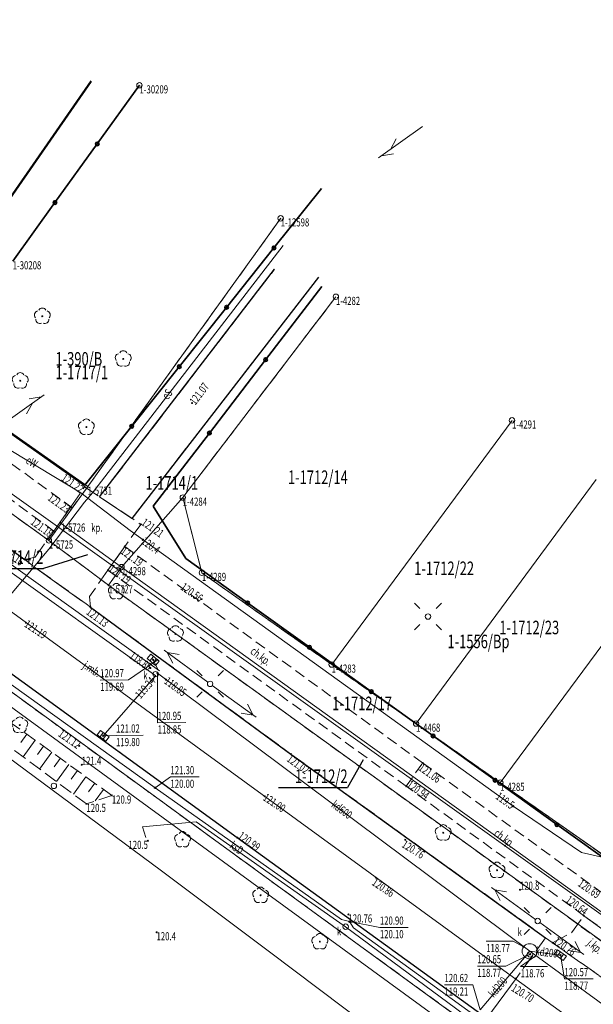
# Model space of a CAD drawing. Units: metres. Extents: x 7408664 to 7409696, y 5857863 to 5858728.
# Drawn here: x 7409263 to 7409316, y 5858219 to 5858310 of the extents above; entities that cross this region are included whole.
import ezdxf
from ezdxf.enums import TextEntityAlignment as Align

# ---------------------------------------------------------------- set-up
doc = ezdxf.new("R2010")
doc.units = ezdxf.units.M
for name, pattern in [('1', [0]), ('2', [1.5, 1, -0.5]), ('2_1', [0]), ('2_14', [1, -1]), ('2_BUBZ02', [1.75, 1.25, -0.5]), ('2_BUBZ02G', [1.75, 1.25, -0.5]), ('2_KTCR02', [1.5, 1, -0.5]), ('2_KTJZ01', [2, 1.5, -0.5]), ('2_KTKR01', [0]), ('2_KTPL01', [2, 1.5, -0.5]), ('3_EGBB01', [0]), ('4_1', [0]), ('4_SUBP02_05', [0]), ('4_SUPE_01', [0]), ('4_SUPK_01', [0]), ('4_SUPK_02', [0]), ('4_SUPT_01', [0]), ('4_SUPW_01', [0])]:
    doc.linetypes.add(name, pattern=pattern)
doc.layers.get('0').update_dxf_attribs({"color": 250, "linetype": 'CONTINUOUS', "lineweight": 100})
for name, color, linetype, lineweight in [('BUBZ_L_1', 7, '2_BUBZ02', 18), ('Dzialki', 7, '1', 18), ('EGBB_L_0', 32, '3_EGBB01', 50), ('KTCR_E_T_1', 7, 'CONTINUOUS', 15), ('KTCR_L_1', 7, '2_KTCR02', 18), ('KTJZ_E_T_0', 7, 'CONTINUOUS', 15), ('KTJZ_L_0', 7, '2_KTJZ01', 18), ('KTKR_L_0', 7, '2_KTKR01', 25), ('KTOK_L_4', 214, 'CONTINUOUS', 35), ('KTPL_E_T_0', 7, 'CONTINUOUS', 15), ('KTPL_L_0', 7, '2_KTPL01', 18), ('KTUL_L_0', 7, '2_1', 18), ('Numery_dzialek', 7, 'CONTINUOUS', 25), ('Numery_punktow', 7, 'CONTINUOUS', 15), ('Numery_uzytkow', 2, 'CONTINUOUS', 20), ('OBOP_T_1', 3, 'CONTINUOUS', 18), ('Punkty', 7, 'CONTINUOUS', 9), ('RTPW_T_0', 7, 'CONTINUOUS', 18), ('RTPW_T_1', 7, 'CONTINUOUS', 15), ('SUBK_L_0', 34, '4_SUBP02_05', 18), ('SUPE_E_T_1', 1, 'CONTINUOUS', 15), ('SUPE_E_T_2', 1, 'CONTINUOUS', 15), ('SUPE_L_1', 1, '4_SUPE_01', 18), ('SUPE_L_2', 1, '4_SUPE_01', 18), ('SUPE_L_3', 1, '4_SUPE_01', 18), ('SUPK_E_T_0', 34, 'CONTINUOUS', 15), ('SUPK_E_T_4', 34, 'CONTINUOUS', 15), ('SUPK_L_0', 34, '4_SUPK_01', 18), ('SUPK_L_4', 34, '4_SUPK_01', 18), ('SUPT_L_0', 30, '4_SUPT_01', 18), ('SUPW_L_0', 5, '4_SUPW_01', 18), ('SUSM_T_0', 7, 'CONTINUOUS', 18), ('SUSM_T_3', 7, 'CONTINUOUS', 18), ('SUTE_T_0', 1, 'CONTINUOUS', 18), ('SUTK_T_0', 34, 'CONTINUOUS', 18), ('SUUK_E_T_3', 7, 'CONTINUOUS', 15), ('SUUK_T_0', 7, 'CONTINUOUS', 18), ('SUUK_T_4', 7, 'CONTINUOUS', 18), ('Uzytki', 2, '2', 18)]:
    doc.layers.add(name, color=color, linetype=linetype, lineweight=lineweight)
doc.styles.get("Standard").update_dxf_attribs({"font": 'Simplex.SHX', "width": 0.75})

# ---------------------------------------------------------------- blocks, each defined once
blk = doc.blocks.new('GRT')
at = {"linetype": 'CONTINUOUS'}
blk.add_circle((0, 0), 0.25, dxfattribs=at)
blk = doc.blocks.new('GRO')
at = {"linetype": 'CONTINUOUS'}
blk.add_circle((0, 0), 0.045, dxfattribs=at)
blk = doc.blocks.new('2_OBOP02_01')
at = {"linetype": 'CONTINUOUS'}
blk.add_circle((0, 0), 0.045, dxfattribs=at)
for centre, start, end in [((-0.357, 0.116), 102.14447, 221.86002), ((0, 0.375), 30.14012, 149.85988), ((0.357, 0.116), 318.13998, 77.85553), ((-0.22, -0.303), 174.14818, 293.85423), ((0.22, -0.303), 246.14577, 5.85182)]:
    blk.add_arc(centre, 0.375, start, end, dxfattribs=at)
blk = doc.blocks.new('2_RTPW01')
at = {"linetype": 'CONTINUOUS'}
blk.add_circle((0, 0), 0.045, dxfattribs=at)
blk = doc.blocks.new('2_RTPW02')
at = {"linetype": 'CONTINUOUS'}
blk.add_circle((0, 0), 0.045, dxfattribs=at)
blk = doc.blocks.new('4_SUSM04_01')
at = {"linetype": 'CONTINUOUS'}
blk.add_circle((0, 0), 0.25, dxfattribs=at)
blk = doc.blocks.new('4_SUSM01_01')
at = {"linetype": 'CONTINUOUS'}
for p, q in [((-0.742, 0.742), (-1.237, 1.237)), ((0.742, 0.742), (1.237, 1.237)), ((-0.742, -0.742), (-1.237, -1.237)), ((0.742, -0.742), (1.237, -1.237))]:
    blk.add_line(p, q, dxfattribs=at)
blk = doc.blocks.new('4_SUPS01_03')
at = {"linetype": 'CONTINUOUS'}
blk.add_circle((0, 0), 0.0625, dxfattribs=at)
blk = doc.blocks.new('4_SUPS01_05')
at = {"linetype": 'CONTINUOUS'}
blk.add_circle((0, 0), 0.0625, dxfattribs=at)
blk = doc.blocks.new('4_SUUS22_01')
at = {"linetype": 'CONTINUOUS'}
blk.add_circle((0, 0), 0.25, dxfattribs=at)
blk = doc.blocks.new('4_SUUS05')
at = {"linetype": 'CONTINUOUS'}
for p, q in [((-0.5, -0.25), (-0.5, 0.25)), ((-0.5, 0.25), (0.5, 0.25)), ((-0.175, 0.25), (-0.175, -0.25)), ((0.175, 0.25), (0.175, -0.25)), ((0.5, 0.25), (0.5, -0.25)), ((0.5, -0.25), (-0.5, -0.25))]:
    blk.add_line(p, q, dxfattribs=at)

msp = doc.modelspace()

# ---------------------------------------------------------------- linework, layer by layer
at = {"layer": 'BUBZ_L_1', "linetype": '2_BUBZ02G'}
msp.add_line((7409240.473, 5858260.486), (7409271.26, 5858238.31), dxfattribs=at)
at = {"layer": 'BUBZ_L_1', "linetype": '2_BUBZ02'}
for p, q in [((7409268.92, 5858237.54), (7409247.72, 5858253.24)), ((7409271.26, 5858238.31), (7409268.92, 5858237.54))]:
    msp.add_line(p, q, dxfattribs=at)
at = {"layer": 'BUBZ_L_1', "linetype": '2_1'}
for p, q in [((7409263.419, 5858243.958), (7409262.868, 5858243.194)), ((7409264.183, 5858243.407), (7409263.075, 5858241.869)), ((7409264.953, 5858242.853), (7409264.395, 5858242.079)), ((7409265.727, 5858242.295), (7409264.604, 5858240.736)), ((7409266.507, 5858241.734), (7409265.941, 5858240.949)), ((7409267.291, 5858241.169), (7409266.153, 5858239.589)), ((7409268.081, 5858240.6), (7409267.508, 5858239.805)), ((7409268.876, 5858240.027), (7409267.723, 5858238.426)), ((7409269.677, 5858239.45), (7409269.096, 5858238.645)), ((7409270.482, 5858238.87), (7409269.712, 5858237.801))]:
    msp.add_line(p, q, dxfattribs=at)
at = {"layer": 'Dzialki'}
for p, q in [((7409326.85, 5858200.63), (7409176.83, 5858309.87)), ((7409262.12, 5858287.59), (7409273.81, 5858303.82)), ((7409286.83, 5858291.55), (7409269.04, 5858266.8)), ((7409291.92, 5858284.31), (7409277.8, 5858265.79)), ((7409269.04, 5858266.8), (7409254.76, 5858276.83)), ((7409246.77, 5858275.22), (7409265.46, 5858261.83)), ((7409291.53, 5858250.39), (7409308.16, 5858272.91)), ((7409299.31, 5858244.94), (7409315.93, 5858267.45)), ((7409269.04, 5858266.8), (7409266.58, 5858263.4)), ((7409277.8, 5858265.79), (7409272.16, 5858259.38)), ((7409277.8, 5858265.79), (7409279.56, 5858258.85)), ((7409266.58, 5858263.4), (7409265.46, 5858261.83)), ((7409272.16, 5858259.38), (7409266.58, 5858263.4)), ((7409265.46, 5858261.83), (7409270.96, 5858257.7)), ((7409323.7, 5858262), (7409307.08, 5858239.49)), ((7409270.96, 5858257.7), (7409272.16, 5858259.38)), ((7409272.16, 5858259.38), (7409317.83, 5858226.53)), ((7409279.56, 5858258.85), (7409291.53, 5858250.39)), ((7409270.96, 5858257.7), (7409321.44, 5858221.23)), ((7409299.31, 5858244.94), (7409291.53, 5858250.39)), ((7409307.08, 5858239.49), (7409299.31, 5858244.94)), ((7409307.08, 5858239.49), (7409320.13, 5858230.31))]:
    msp.add_line(p, q, dxfattribs=at)
at = {"layer": 'EGBB_L_0', "linetype": '3_EGBB01'}
msp.add_line((7409259.3, 5858289.7), (7409269.34, 5858304.2), dxfattribs=at)
at = {"layer": 'KTCR_L_1', "linetype": '2_KTCR02'}
for p, q in [((7409249.88, 5858277.73), (7409267.49, 5858264.93)), ((7409265.91, 5858262.7), (7409248.56, 5858275.4)), ((7409267.49, 5858264.93), (7409265.91, 5858262.7)), ((7409299.92, 5858241.31), (7409272.45, 5858261.28)), ((7409270.9, 5858259.08), (7409298.4, 5858239.16)), ((7409298.4, 5858239.16), (7409299.92, 5858241.31)), ((7409299.92, 5858241.31), (7409316.39, 5858229.38)), ((7409314.79, 5858227.22), (7409298.4, 5858239.16))]:
    msp.add_line(p, q, dxfattribs=at)
at = {"layer": 'KTCR_L_1', "linetype": '2_14'}
for p, q in [((7409272.45, 5858261.28), (7409270.9, 5858259.08)), ((7409319.06, 5858224.1), (7409314.79, 5858227.22))]:
    msp.add_line(p, q, dxfattribs=at)
at = {"layer": 'KTJZ_L_0', "linetype": '2_KTJZ01'}
for p, q in [((7409273.81, 5858303.82), (7409262.12, 5858287.59)), ((7409270.126, 5858265.859), (7409286.27, 5858286.86)), ((7409290.33, 5858286.12), (7409273.107, 5858263.864)), ((7409246.2, 5858272.36), (7409263.23, 5858260.07)), ((7409263.934, 5858259.53), (7409263.23, 5858260.07)), ((7409268.885, 5858255.981), (7409263.934, 5858259.53)), ((7409269.28, 5858255.69), (7409268.885, 5858255.981)), ((7409269.28, 5858255.69), (7409287.77, 5858242.13)), ((7409282.82, 5858234.42), (7409260.15, 5858250.88)), ((7409287.77, 5858242.13), (7409311.26, 5858225.18)), ((7409302.953, 5858219.85), (7409282.82, 5858234.42)), ((7409313.65, 5858225.65), (7409314.79, 5858227.22)), ((7409314.79, 5858227.22), (7409319.06, 5858224.1)), ((7409311.26, 5858225.18), (7409308.54, 5858221.44)), ((7409311.26, 5858225.18), (7409317.78, 5858220.57)), ((7409311.9, 5858224.72), (7409313.65, 5858225.65)), ((7409317.78, 5858220.57), (7409311.9, 5858224.72)), ((7409305.84, 5858217.76), (7409302.953, 5858219.85))]:
    msp.add_line(p, q, dxfattribs=at)
at = {"layer": 'KTJZ_L_0', "linetype": '2_14'}
for p, q in [((7409273.107, 5858263.864), (7409270.126, 5858265.859)), ((7409264.13, 5858259.36), (7409268.45, 5858256.27)), ((7409305.84, 5858217.76), (7409308.54, 5858221.44))]:
    msp.add_line(p, q, dxfattribs=at)
at = {"layer": 'KTKR_L_0', "linetype": '2_KTKR01'}
for p, q in [((7409270.126, 5858265.859), (7409286.27, 5858286.86)), ((7409290.33, 5858286.12), (7409273.107, 5858263.864)), ((7409246.2, 5858272.36), (7409263.23, 5858260.07)), ((7409269.28, 5858255.69), (7409287.77, 5858242.13)), ((7409260.15, 5858250.88), (7409282.82, 5858234.42)), ((7409287.77, 5858242.13), (7409311.26, 5858225.18)), ((7409282.82, 5858234.42), (7409305.84, 5858217.76))]:
    msp.add_line(p, q, dxfattribs=at)
at = {"layer": 'KTOK_L_4'}
for p, q in [((7409269.913, 5858298.41), (7409273.81, 5858303.82)), ((7409266.017, 5858293), (7409269.913, 5858298.41)), ((7409286.211, 5858288.819), (7409290.581, 5858294.3)), ((7409262.12, 5858287.59), (7409266.017, 5858293)), ((7409281.84, 5858283.337), (7409286.211, 5858288.819)), ((7409285.437, 5858278.497), (7409290.62, 5858285.25)), ((7409277.47, 5858277.856), (7409281.84, 5858283.337)), ((7409273.1, 5858272.374), (7409277.47, 5858277.856)), ((7409280.253, 5858271.743), (7409285.437, 5858278.497)), ((7409261.745, 5858271.861), (7409268.73, 5858266.893)), ((7409268.73, 5858266.893), (7409273.1, 5858272.374)), ((7409275.07, 5858264.99), (7409280.253, 5858271.743)), ((7409278.07, 5858260.16), (7409275.07, 5858264.99)), ((7409283.774, 5858256.07), (7409278.07, 5858260.16)), ((7409289.479, 5858251.98), (7409283.774, 5858256.07)), ((7409295.183, 5858247.89), (7409289.479, 5858251.98)), ((7409300.887, 5858243.8), (7409295.183, 5858247.89)), ((7409306.591, 5858239.71), (7409300.887, 5858243.8)), ((7409312.296, 5858235.62), (7409306.591, 5858239.71)), ((7409318, 5858231.53), (7409312.296, 5858235.62))]:
    msp.add_line(p, q, dxfattribs=at)
for centre in [(7409269.913, 5858298.41), (7409266.017, 5858293), (7409286.211, 5858288.819), (7409281.84, 5858283.337), (7409277.47, 5858277.856), (7409285.437, 5858278.497), (7409273.1, 5858272.374), (7409280.253, 5858271.743), (7409283.774, 5858256.07), (7409289.479, 5858251.98), (7409295.183, 5858247.89), (7409300.887, 5858243.8), (7409306.591, 5858239.71), (7409312.296, 5858235.62)]:
    msp.add_circle(centre, 0.17, dxfattribs=at)
at = {"layer": 'KTPL_L_0', "linetype": '2_KTPL01'}
for p, q in [((7409267.49, 5858264.93), (7409268.75, 5858266.78)), ((7409268.75, 5858266.78), (7409273.92, 5858263.32)), ((7409264.18, 5858260.3), (7409265.91, 5858262.7)), ((7409273.92, 5858263.32), (7409272.45, 5858261.28)), ((7409272.45, 5858261.28), (7409270.9, 5858259.08)), ((7409263.23, 5858260.07), (7409264.18, 5858260.3)), ((7409263.934, 5858259.53), (7409263.23, 5858260.07)), ((7409268.885, 5858255.981), (7409263.934, 5858259.53)), ((7409270.9, 5858259.08), (7409269.19, 5858256.66)), ((7409269.19, 5858256.66), (7409269.28, 5858255.69)), ((7409269.28, 5858255.69), (7409268.885, 5858255.981))]:
    msp.add_line(p, q, dxfattribs=at)
at = {"layer": 'KTPL_L_0', "linetype": '2_14'}
msp.add_line((7409265.91, 5858262.7), (7409267.49, 5858264.93), dxfattribs=at)
at = {"layer": 'KTUL_L_0', "linetype": '2_1'}
for p, q in [((7409306.514, 5858222.822), (7409232.807, 5858276.522)), ((7409326.993, 5858207.994), (7409306.514, 5858222.822))]:
    msp.add_line(p, q, dxfattribs=at)
at = {"layer": 'Numery_dzialek', "linetype": 'CONTINUOUS'}
for p, q in [((7409269.03, 5858260.52), (7409264.95, 5858259.253)), ((7409258.526, 5858259.253), (7409264.95, 5858259.253)), ((7409294.42, 5858241.61), (7409293, 5858239.043)), ((7409286.621, 5858239.043), (7409293, 5858239.043))]:
    msp.add_line(p, q, dxfattribs=at)
at = {"layer": 'SUBK_L_0', "linetype": '4_SUBP02_05'}
msp.add_circle((7409309.79, 5858223.94), 0.7, dxfattribs=at)
at = {"layer": 'SUPE_L_1', "linetype": '4_SUPE_01'}
for p, q in [((7409259.877, 5858271.361), (7409268.415, 5858266.24)), ((7409268.415, 5858266.24), (7409272.95, 5858262.742)), ((7409272.95, 5858262.742), (7409308.253, 5858237.316)), ((7409308.253, 5858237.316), (7409314.564, 5858233.05)), ((7409314.564, 5858233.05), (7409317.86, 5858232.283))]:
    msp.add_line(p, q, dxfattribs=at)
at = {"layer": 'SUPE_L_2', "linetype": '4_SUPE_01'}
for p, q in [((7409287.06, 5858289.03), (7409269.47, 5858266.22)), ((7409269.47, 5858266.22), (7409268.75, 5858265.36)), ((7409268.75, 5858265.36), (7409265.46, 5858261.04)), ((7409265.46, 5858261.04), (7409257.58, 5858251.71)), ((7409257.58, 5858251.71), (7409275.24, 5858239.02)), ((7409275.24, 5858239.02), (7409292.45, 5858226.86)), ((7409292.45, 5858226.86), (7409293.17, 5858226.67)), ((7409293.17, 5858226.67), (7409293.54, 5858226.1)), ((7409293.54, 5858226.1), (7409346.61, 5858187.81))]:
    msp.add_line(p, q, dxfattribs=at)
at = {"layer": 'SUPE_L_3', "linetype": '4_SUPE_01'}
for p, q in [((7409276.083, 5858251.701), (7409280.118, 5858248.749)), ((7409276.366, 5858251.495), (7409277.468, 5858251.308)), ((7409276.366, 5858251.495), (7409276.877, 5858250.501)), ((7409280.523, 5858248.455), (7409284.573, 5858245.523)), ((7409283.772, 5858246.719), (7409284.289, 5858245.728)), ((7409283.186, 5858245.909), (7409284.289, 5858245.728)), ((7409306.276, 5858229.809), (7409310.325, 5858226.877)), ((7409306.559, 5858229.604), (7409307.662, 5858229.423)), ((7409306.559, 5858229.604), (7409307.076, 5858228.613)), ((7409310.73, 5858226.583), (7409314.766, 5858223.632)), ((7409313.972, 5858224.833), (7409314.484, 5858223.839)), ((7409313.381, 5858224.025), (7409314.484, 5858223.839))]:
    msp.add_line(p, q, dxfattribs=at)
at = {"layer": 'SUPK_L_0', "linetype": '4_SUPK_02'}
for p, q in [((7409240.965, 5858274.614), (7409275.66, 5858249.82)), ((7409240.622, 5858274.122), (7409275.306, 5858249.335))]:
    msp.add_line(p, q, dxfattribs=at)
at = {"layer": 'SUPK_L_0', "linetype": '4_1'}
for p, q in [((7409240.965, 5858274.614), (7409275.66, 5858249.82)), ((7409275.306, 5858249.335), (7409240.622, 5858274.122)), ((7409275.494, 5858249.938), (7409275.07, 5858250.82)), ((7409275.297, 5858249.342), (7409270.46, 5858243.81)), ((7409309.79, 5858223.94), (7409275.483, 5858249.578)), ((7409305.22, 5858218.55), (7409309.79, 5858223.94)), ((7409309.79, 5858223.94), (7409312.62, 5858223.58)), ((7409309.79, 5858223.94), (7409324.35, 5858213.33))]:
    msp.add_line(p, q, dxfattribs=at)
at = {"layer": 'SUPK_L_0', "linetype": '4_SUPK_01'}
for p, q in [((7409275.494, 5858249.938), (7409275.07, 5858250.82)), ((7409275.297, 5858249.342), (7409270.46, 5858243.81)), ((7409309.79, 5858223.94), (7409275.483, 5858249.578)), ((7409305.22, 5858218.55), (7409309.79, 5858223.94)), ((7409309.79, 5858223.94), (7409324.35, 5858213.33)), ((7409309.79, 5858223.94), (7409312.62, 5858223.58))]:
    msp.add_line(p, q, dxfattribs=at)
at = {"layer": 'SUPK_L_4', "linetype": '4_SUPK_01'}
for p, q in [((7409279.039, 5858235.891), (7409274.082, 5858235.406)), ((7409274.082, 5858235.406), (7409274.389, 5858234.428)), ((7409292.817, 5858226.208), (7409279.039, 5858235.891)), ((7409292.817, 5858226.208), (7409308.593, 5858214.515))]:
    msp.add_line(p, q, dxfattribs=at)
at = {"layer": 'SUPK_L_4', "linetype": '4_1'}
for p, q in [((7409279.039, 5858235.891), (7409274.082, 5858235.406)), ((7409274.082, 5858235.406), (7409274.389, 5858234.428)), ((7409292.817, 5858226.208), (7409279.039, 5858235.891)), ((7409308.593, 5858214.515), (7409292.817, 5858226.208))]:
    msp.add_line(p, q, dxfattribs=at)
at = {"layer": 'SUPT_L_0', "linetype": '4_SUPT_01'}
for p, q in [((7409295.838, 5858297.123), (7409299.916, 5858300.015)), ((7409296.939, 5858297.904), (7409297.465, 5858298.89)), ((7409296.123, 5858297.325), (7409297.228, 5858297.496)), ((7409260.955, 5858272.382), (7409265.034, 5858275.275)), ((7409263.406, 5858273.507), (7409263.933, 5858274.494)), ((7409263.643, 5858274.902), (7409264.748, 5858275.072))]:
    msp.add_line(p, q, dxfattribs=at)
at = {"layer": 'SUPW_L_0', "linetype": '4_SUPW_01'}
for p, q in [((7409251.976, 5858273.309), (7409321.92, 5858223.361)), ((7409243.153, 5858260.192), (7409303.511, 5858216.19)), ((7409258.468, 5858244.217), (7409275.831, 5858231.358)), ((7409275.831, 5858231.358), (7409285.784, 5858223.886)), ((7409285.784, 5858223.886), (7409297.407, 5858215.167))]:
    msp.add_line(p, q, dxfattribs=at)
at = {"layer": 'SUPW_L_0', "linetype": '4_1'}
for p, q in [((7409251.976, 5858273.309), (7409321.92, 5858223.361)), ((7409243.153, 5858260.192), (7409303.511, 5858216.19)), ((7409258.468, 5858244.217), (7409275.831, 5858231.358)), ((7409285.784, 5858223.886), (7409275.831, 5858231.358)), ((7409297.407, 5858215.167), (7409285.784, 5858223.886))]:
    msp.add_line(p, q, dxfattribs=at)
at = {"layer": 'SUTE_T_0', "linetype": 'CONTINUOUS'}
for p, q in [((7409275.24, 5858239.02), (7409276.667, 5858240.02)), ((7409276.667, 5858240.02), (7409279.3, 5858240.02)), ((7409293.17, 5858226.67), (7409295.975, 5858226.144)), ((7409295.975, 5858226.144), (7409298.581, 5858226.144))]:
    msp.add_line(p, q, dxfattribs=at)
at = {"layer": 'SUTK_T_0', "linetype": 'CONTINUOUS'}
for p, q in [((7409275.524, 5858250.868), (7409272.795, 5858248.978)), ((7409270.189, 5858248.96), (7409272.795, 5858248.978)), ((7409275.483, 5858249.578), (7409275.485, 5858245.019)), ((7409275.485, 5858245.019), (7409278.09, 5858245.038)), ((7409270.46, 5858243.81), (7409271.65, 5858243.854)), ((7409271.65, 5858243.854), (7409274.147, 5858243.871)), ((7409305.781, 5858224.857), (7409308.278, 5858224.857)), ((7409309.231, 5858224.358), (7409308.278, 5858224.857)), ((7409309.82, 5858223.66), (7409307.574, 5858222.58)), ((7409310.351, 5858223.531), (7409308.949, 5858222.537)), ((7409312.62, 5858223.58), (7409312.994, 5858221.391)), ((7409304.968, 5858222.58), (7409307.574, 5858222.58)), ((7409308.949, 5858222.537), (7409311.419, 5858222.537)), ((7409301.932, 5858220.849), (7409304.538, 5858220.849)), ((7409305.22, 5858218.55), (7409304.538, 5858220.849)), ((7409312.994, 5858221.391), (7409315.627, 5858221.391))]:
    msp.add_line(p, q, dxfattribs=at)
at = {"layer": 'Uzytki'}
for p, q in [((7409326.85, 5858200.63), (7409176.83, 5858309.87)), ((7409273.81, 5858303.82), (7409262.12, 5858287.59)), ((7409269.04, 5858266.8), (7409286.83, 5858291.55)), ((7409291.92, 5858284.31), (7409277.8, 5858265.79)), ((7409269.04, 5858266.8), (7409254.76, 5858276.83)), ((7409246.77, 5858275.22), (7409265.46, 5858261.83)), ((7409266.58, 5858263.4), (7409269.04, 5858266.8)), ((7409277.8, 5858265.79), (7409279.56, 5858258.85)), ((7409265.46, 5858261.83), (7409266.58, 5858263.4)), ((7409270.96, 5858257.7), (7409265.46, 5858261.83)), ((7409279.56, 5858258.85), (7409291.53, 5858250.39)), ((7409321.44, 5858221.23), (7409270.96, 5858257.7)), ((7409291.53, 5858250.39), (7409299.31, 5858244.94)), ((7409299.31, 5858244.94), (7409307.08, 5858239.49)), ((7409307.08, 5858239.49), (7409320.13, 5858230.31))]:
    msp.add_line(p, q, dxfattribs=at)

# ---------------------------------------------------------------- block references
at = {"layer": 'OBOP_T_1'}
for p in [(7409264.85, 5858282.518), (7409272.309, 5858278.58), (7409262.811, 5858276.563), (7409268.912, 5858272.295), (7409271.675, 5858257.113), (7409277.127, 5858253.216), (7409262.768, 5858244.801), (7409301.814, 5858234.868), (7409277.779, 5858234.236), (7409306.777, 5858231.407), (7409284.978, 5858229.101), (7409290.438, 5858224.829)]:
    msp.add_blockref('2_OBOP02_01', p, dxfattribs=at)
at = {"layer": 'Punkty'}
for name, p in [('GRT', (7409273.81, 5858303.82)), ('GRT', (7409286.83, 5858291.55)), ('GRT', (7409291.92, 5858284.31)), ('GRT', (7409308.16, 5858272.91)), ('GRO', (7409269.04, 5858266.8)), ('GRT', (7409277.8, 5858265.79)), ('GRO', (7409266.58, 5858263.4)), ('GRT', (7409265.46, 5858261.83)), ('GRT', (7409272.16, 5858259.38)), ('GRT', (7409279.56, 5858258.85)), ('GRO', (7409270.96, 5858257.7)), ('GRT', (7409291.53, 5858250.39)), ('GRT', (7409299.31, 5858244.94)), ('GRT', (7409307.08, 5858239.49))]:
    msp.add_blockref(name, p, dxfattribs=at)
at = {"layer": 'RTPW_T_0'}
for p in [(7409268.49, 5858241.14), (7409271.26, 5858238.31), (7409268.92, 5858237.54), (7409308.89, 5858229.61), (7409275.38, 5858225.7)]:
    msp.add_blockref('2_RTPW01', p, dxfattribs=at)
at = {"layer": 'RTPW_T_0', "rotation": 0.404992879112421}
msp.add_blockref('2_RTPW01', (7409274.581, 5858234.139), dxfattribs=at)
at = {"layer": 'RTPW_T_1'}
for p, rotation in [((7409278.66, 5858274.5), 269.9999974955218), ((7409279.535, 5858256.417), 324.98099857813014), ((7409268.259, 5858242.886), 324.9852776916452)]:
    msp.add_blockref('2_RTPW02', p, dxfattribs=dict(at, rotation=rotation))
for p in [(7409268.75, 5858266.78), (7409267.49, 5858264.93), (7409273.92, 5858263.32), (7409265.91, 5858262.7), (7409272.45, 5858261.28), (7409263.23, 5858260.07), (7409270.9, 5858259.08), (7409269.28, 5858255.69), (7409263.33, 5858254.24), (7409287.77, 5858242.13), (7409299.92, 5858241.31), (7409298.4, 5858239.16), (7409285.34, 5858238.24), (7409282.82, 5858234.42), (7409298.32, 5858234.23), (7409295.59, 5858230.73), (7409293.08, 5858227.34), (7409314.79, 5858227.22), (7409311.9, 5858224.72), (7409308.54, 5858221.44)]:
    msp.add_blockref('2_RTPW02', p, dxfattribs=at)
at = {"layer": 'SUSM_T_0'}
for p in [(7409300.413, 5858254.813), (7409280.32, 5858248.602), (7409310.528, 5858226.731)]:
    msp.add_blockref('4_SUSM01_01', p, dxfattribs=at)
at = {"layer": 'SUSM_T_3'}
for p in [(7409300.413, 5858254.813), (7409280.32, 5858248.602), (7409265.914, 5858239.199), (7409310.528, 5858226.731)]:
    msp.add_blockref('4_SUSM04_01', p, dxfattribs=at)
at = {"layer": 'SUTE_T_0'}
for p, rotation in [((7409274.126, 5858261.9), 324.1712591614576), ((7409308.253, 5858237.316), 324.2384204115664)]:
    msp.add_blockref('4_SUPS01_03', p, dxfattribs=dict(at, rotation=rotation))
for p in [(7409275.24, 5858239.02), (7409293.17, 5858226.67)]:
    msp.add_blockref('4_SUPS01_03', p, dxfattribs=at)
at = {"layer": 'SUTK_T_0'}
for p, rotation in [((7409275.07, 5858250.82), 0.4023427657144561), ((7409274.799, 5858250.073), 324.4123306882132), ((7409275.058, 5858249.068), 51.36235684242291), ((7409275.483, 5858249.578), 0.4023427657144561), ((7409276.247, 5858249.003), 323.5323325306434), ((7409270.46, 5858243.81), 0.4023427657144561)]:
    msp.add_blockref('4_SUPS01_05', p, dxfattribs=dict(at, rotation=rotation))
for p in [(7409309.231, 5858224.358), (7409309.82, 5858223.66), (7409311.332, 5858223.744), (7409312.62, 5858223.58)]:
    msp.add_blockref('4_SUPS01_05', p, dxfattribs=at)
at = {"layer": 'SUUK_T_0'}
for p, rotation in [((7409275.07, 5858250.82), 320.84233082792554), ((7409270.46, 5858243.81), 323.74233352686457), ((7409312.62, 5858223.58), 324.41674982060624)]:
    msp.add_blockref('4_SUUS05', p, dxfattribs=dict(at, rotation=rotation))
at = {"layer": 'SUUK_T_4', "rotation": 0.4023427657144561}
for p in [(7409275.29, 5858249.5), (7409292.817, 5858226.208)]:
    msp.add_blockref('4_SUUS22_01', p, dxfattribs=at)
at = {"layer": 'SUUK_T_4'}
msp.add_blockref('4_SUUS22_01', (7409309.82, 5858223.66), dxfattribs=at)

# ---------------------------------------------------------------- texts
at = {"layer": 'KTCR_E_T_1', "width": 0.7}
for rotation, p in [(322.49586, (7409284.935, 5858251.075)), (323.02724, (7409307.404, 5858234.287))]:
    msp.add_text('ch.kp.', height=0.75, rotation=rotation, dxfattribs=at).set_placement(p, align=Align.MIDDLE)
at = {"layer": 'KTJZ_E_T_0', "width": 0.7}
for s, rotation, p in [('j.mb.', 326.30993, (7409269.381, 5858249.888)), ('j.kp.', 317.8624, (7409315.761, 5858224.329))]:
    msp.add_text(s, height=0.75, rotation=rotation, dxfattribs=at).set_placement(p, align=Align.MIDDLE)
at = {"layer": 'KTPL_E_T_0', "width": 0.7}
msp.add_text('kp.', height=0.75, rotation=0.84253, dxfattribs=at).set_placement((7409269.875, 5858262.91), align=Align.MIDDLE)
at = {"layer": 'Numery_dzialek', "width": 0.7}
for s, p in [('1-1717/1', (7409266.061, 5858277.96)), ('1-1714/1', (7409274.359, 5858267.769)), ('1-1712/14', (7409287.5, 5858268.29)), ('1-1712/22', (7409299.14, 5858259.89)), ('1-1712/23', (7409306.99, 5858254.43))]:
    msp.add_text(s, height=1.25, dxfattribs=at).set_placement(p, align=Align.TOP_LEFT)
msp.add_text('1-1714/2', height=1.25, dxfattribs=at).set_placement((7409264.95, 5858259.67), align=Align.RIGHT)
msp.add_text('1-1712/17', height=1.25, dxfattribs=at).set_placement((7409294.33, 5858246.64), align=Align.MIDDLE)
msp.add_text('1-1712/2', height=1.25, dxfattribs=at).set_placement((7409293, 5858240.71), align=Align.TOP_RIGHT)
at = {"layer": 'Numery_punktow', "width": 0.7}
for s, p in [('1-30209', (7409273.81, 5858303.82)), ('1-30208', (7409262.12, 5858287.59)), ('1-4282', (7409291.92, 5858284.31)), ('1-4291', (7409308.16, 5858272.91)), ('1-4284', (7409277.8, 5858265.79)), ('1-5726', (7409266.58, 5858263.4)), ('1-4289', (7409279.56, 5858258.85)), ('1-5727', (7409270.96, 5858257.7)), ('1-4283', (7409291.53, 5858250.39)), ('1-4285', (7409307.08, 5858239.49))]:
    msp.add_text(s, height=0.75, dxfattribs=at).set_placement(p, align=Align.TOP_LEFT)
at = {"layer": 'Numery_punktow', "oblique": 15, "width": 0.7}
for s, p in [('1-12598', (7409286.83, 5858291.55)), ('1-5731', (7409269.04, 5858266.8)), ('1-5725', (7409265.46, 5858261.83)), ('1-4298', (7409272.16, 5858259.38)), ('1-4468', (7409299.31, 5858244.94))]:
    msp.add_text(s, height=0.75, dxfattribs=at).set_placement(p, align=Align.TOP_LEFT)
at = {"layer": 'Numery_uzytkow', "width": 0.7}
for s, p in [('1-390/B', (7409266.061, 5858277.96)), ('1-1556/Bp', (7409302.206, 5858251.893))]:
    msp.add_text(s, height=1.25, dxfattribs=at).set_placement(p)
at = {"layer": 'RTPW_T_0', "width": 0.7}
for s, p in [('121.4', (7409268.49, 5858241.14)), ('120.8', (7409308.89, 5858229.61))]:
    msp.add_text(s, height=0.75, dxfattribs=at).set_placement(p)
for s, p in [('120.9', (7409271.26, 5858238.31)), ('120.5', (7409268.92, 5858237.54)), ('120.4', (7409275.38, 5858225.7))]:
    msp.add_text(s, height=0.75, dxfattribs=at).set_placement(p, align=Align.TOP_LEFT)
msp.add_text('120.5', height=0.75, rotation=0.40499, dxfattribs=at).set_placement((7409274.581, 5858234.139), align=Align.TOP_RIGHT)
at = {"layer": 'RTPW_T_1', "width": 0.7}
for s, rotation, p in [('121.07', 52.82257, (7409278.66, 5858274.5)), ('121.19', 326.23176, (7409263.33, 5858254.24)), ('121.00', 326.27257, (7409285.34, 5858238.24))]:
    msp.add_text(s, height=0.75, rotation=rotation, dxfattribs=at).set_placement(p, align=Align.MIDDLE_LEFT)
for s, rotation, p in [('121.22', 324.98712, (7409268.75, 5858266.78)), ('121.23', 323.98811, (7409267.49, 5858264.93)), ('121.18', 323.7963, (7409265.91, 5858262.7)), ('121.16', 324.18324, (7409263.23, 5858260.07)), ('120.69', 325.13629, (7409316.39, 5858229.38))]:
    msp.add_text(s, height=0.75, rotation=rotation, dxfattribs=at).set_placement(p, align=Align.TOP_RIGHT)
for s, rotation, p in [('121.21', 324.81195, (7409273.92, 5858263.32)), ('121.19', 324.08179, (7409270.9, 5858259.08)), ('120.94', 323.92693, (7409298.4, 5858239.16)), ('120.99', 324.13454, (7409282.82, 5858234.42)), ('120.76', 324.75508, (7409311.9, 5858224.72))]:
    msp.add_text(s, height=0.75, rotation=rotation, dxfattribs=at).set_placement(p)
for s, rotation, p in [('121.19', 323.98379, (7409272.45, 5858261.28)), ('121.13', 323.74482, (7409269.28, 5858255.69)), ('121.02', 323.98747, (7409287.77, 5858242.13)), ('121.06', 324.08241, (7409299.92, 5858241.31)), ('120.76', 328.0411, (7409298.32, 5858234.23)), ('120.86', 326.21903, (7409295.59, 5858230.73)), ('120.70', 328.03512, (7409308.423, 5858220.979))]:
    msp.add_text(s, height=0.75, rotation=rotation, dxfattribs=at).set_placement(p, align=Align.TOP_LEFT)
for s, rotation, p in [('120.56', 324.981, (7409279.535, 5858256.417)), ('121.12', 324.98528, (7409268.259, 5858242.886))]:
    msp.add_text(s, height=0.75, rotation=rotation, dxfattribs=at).set_placement(p, align=Align.MIDDLE_RIGHT)
msp.add_text('120.64', height=0.75, rotation=323.49755, dxfattribs=at).set_placement((7409314.79, 5858227.22), align=Align.RIGHT)
msp.add_text('120.76', height=0.75, dxfattribs=at).set_placement((7409293.08, 5858227.34), align=Align.TOP_LEFT)
at = {"layer": 'SUPE_E_T_1', "width": 0.7}
msp.add_text('eW', height=0.75, rotation=329.04371, dxfattribs=at).set_placement((7409263.841, 5858268.984), align=Align.MIDDLE)
at = {"layer": 'SUPE_E_T_2', "width": 0.7}
msp.add_text('eS', height=0.75, rotation=52.36227, dxfattribs=at).set_placement((7409276.438, 5858275.256), align=Align.MIDDLE)
at = {"layer": 'SUPK_E_T_0', "width": 0.7}
for s, rotation, p in [('kd600', 323.22946, (7409292.419, 5858236.921)), ('kd200', 352.75043, (7409311.332, 5858223.744)), ('kd200', 49.7065, (7409306.931, 5858220.568))]:
    msp.add_text(s, height=0.75, rotation=rotation, dxfattribs=at).set_placement(p, align=Align.MIDDLE)
at = {"layer": 'SUPK_E_T_4', "width": 0.7}
msp.add_text('ksD', height=0.75, rotation=324.54233, dxfattribs=at).set_placement((7409282.717, 5858233.397), align=Align.MIDDLE)
at = {"layer": 'SUTE_T_0', "width": 0.7}
msp.add_text('120.4', height=0.75, rotation=324.17126, dxfattribs=at).set_placement((7409274.126, 5858261.9), align=Align.MIDDLE_LEFT)
for s, p in [('121.30', (7409276.667, 5858241.02)), ('120.00', (7409276.667, 5858239.77)), ('120.90', (7409295.975, 5858227.144)), ('120.10', (7409295.975, 5858225.894))]:
    msp.add_text(s, height=0.75, dxfattribs=at).set_placement(p, align=Align.TOP_LEFT)
msp.add_text('119.5', height=0.75, rotation=324.23842, dxfattribs=at).set_placement((7409308.253, 5858237.316), align=Align.MIDDLE_RIGHT)
at = {"layer": 'SUTK_T_0', "width": 0.7}
for s, rotation, p in [('118.85', 324.41233, (7409274.799, 5858250.073)), ('119.34', 48.83513, (7409275.058, 5858249.068))]:
    msp.add_text(s, height=0.75, rotation=rotation, dxfattribs=at).set_placement(p, align=Align.MIDDLE_RIGHT)
for s, p in [('120.97', (7409270.182, 5858249.96)), ('119.69', (7409270.191, 5858248.71)), ('120.95', (7409275.478, 5858246.019)), ('121.02', (7409271.643, 5858244.854)), ('118.85', (7409275.487, 5858244.769)), ('119.80', (7409271.652, 5858243.604))]:
    msp.add_text(s, height=0.75, rotation=0.40234, dxfattribs=at).set_placement(p, align=Align.TOP_LEFT)
msp.add_text('118.85', height=0.75, rotation=323.53233, dxfattribs=at).set_placement((7409276.247, 5858249.003), align=Align.MIDDLE_LEFT)
for s, p in [('118.77', (7409305.781, 5858224.607)), ('120.65', (7409304.968, 5858223.58)), ('120.62', (7409301.932, 5858221.849)), ('118.77', (7409304.968, 5858222.33)), ('118.76', (7409308.949, 5858222.287)), ('120.57', (7409312.994, 5858222.391)), ('118.77', (7409312.994, 5858221.141)), ('119.21', (7409301.932, 5858220.599))]:
    msp.add_text(s, height=0.75, dxfattribs=at).set_placement(p, align=Align.TOP_LEFT)
at = {"layer": 'SUUK_E_T_3', "width": 0.7}
for p in [(7409274.151, 5858249.009), (7409308.667, 5858225.347)]:
    msp.add_text('k', height=0.75, dxfattribs=at).set_placement(p)
msp.add_text('k', height=0.75, dxfattribs=at).set_placement((7409292.409, 5858226.147), align=Align.TOP_RIGHT)

doc.saveas('drawing.dxf')
